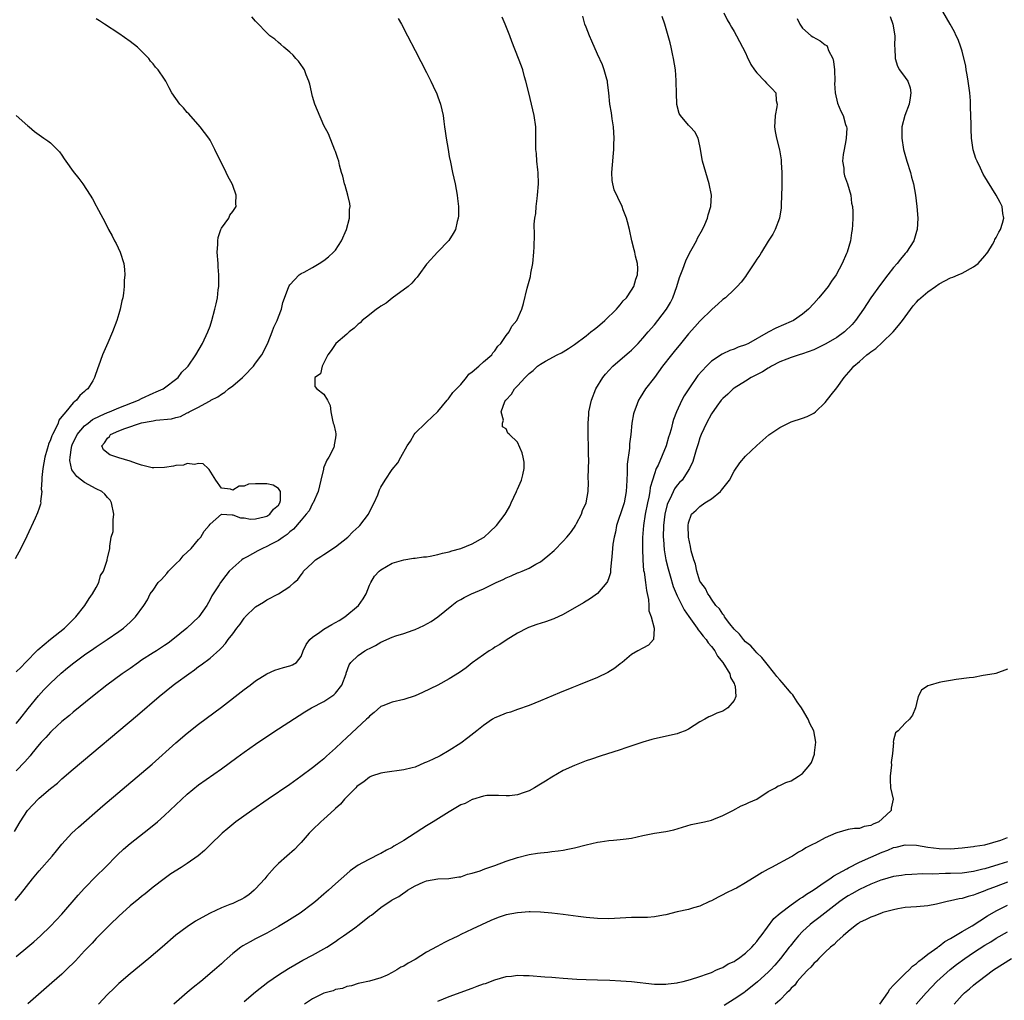
# Model space of a CAD drawing. Units: inches. Extents: x 2592000 to 2595000, y 1506000 to 1509000.
# Drawn here: x 2592686 to 2592858, y 1506840 to 1507012 of the extents above; entities that cross this region are included whole.
import ezdxf

# ---------------------------------------------------------------- set-up
doc = ezdxf.new("R2010")
doc.units = ezdxf.units.IN
doc.header["$MEASUREMENT"] = 0
doc.layers.add('LD25921506_2ft', color=110, linetype='Continuous')

msp = doc.modelspace()

# ---------------------------------------------------------------- linework, layer by layer
at = {"layer": 'LD25921506_2ft'}
for points, elevation in [([(2592725, 1506839.49), (2592727, 1506841.16), (2592729.13, 1506842.87), (2592731, 1506844.14), (2592732.75, 1506845.25), (2592733.89, 1506845.89), (2592735.29, 1506846.71), (2592737, 1506847.59), (2592739, 1506848.69), (2592739.52, 1506849), (2592741, 1506849.99), (2592741.58, 1506850.42), (2592742.46, 1506851), (2592743, 1506851.38), (2592744.41, 1506852.41), (2592745.2, 1506853), (2592747, 1506854.42), (2592747.36, 1506854.64), (2592749, 1506855.99), (2592750.81, 1506857.19), (2592751, 1506857.33), (2592752.13, 1506857.87), (2592753, 1506858.57), (2592753.3, 1506858.7), (2592753.67, 1506859), (2592755, 1506859.77), (2592756.44, 1506860.44), (2592757, 1506860.66), (2592759, 1506861.02), (2592760.92, 1506861.08), (2592762.66, 1506861.34), (2592763, 1506861.37), (2592764.19, 1506861.81), (2592765, 1506861.97), (2592766.43, 1506862.43), (2592767.24, 1506862.76), (2592769, 1506863.35), (2592771, 1506864.08), (2592773, 1506864.76), (2592774.79, 1506865.21), (2592775, 1506865.28), (2592776.51, 1506865.49), (2592777, 1506865.59), (2592778.3, 1506865.7), (2592779, 1506865.82), (2592780.09, 1506865.91), (2592781, 1506866.06), (2592781.79, 1506866.21), (2592783, 1506866.47), (2592785, 1506866.96), (2592787, 1506867.41), (2592787.49, 1506867.49), (2592789, 1506867.71), (2592789.8, 1506867.8), (2592791, 1506867.89), (2592792.03, 1506868.03), (2592793, 1506868.13), (2592795, 1506868.6), (2592797.02, 1506869.02), (2592799, 1506869.32), (2592800.42, 1506869.58), (2592803.46, 1506870.54), (2592805.78, 1506871), (2592807, 1506871.28), (2592807.46, 1506871.46), (2592809, 1506872.1), (2592810.76, 1506873), (2592812.21, 1506873.79), (2592813, 1506874.11), (2592813.6, 1506874.4), (2592815, 1506875), (2592817, 1506876.33), (2592818.24, 1506877), (2592818.7, 1506877.3), (2592819, 1506877.39), (2592820.09, 1506877.91), (2592821, 1506878.2), (2592822.32, 1506879), (2592823, 1506879.47), (2592824.28, 1506881), (2592824.56, 1506881.44), (2592825.11, 1506882.89), (2592825.12, 1506883.12), (2592825.35, 1506885), (2592825.01, 1506887), (2592824.26, 1506888.26), (2592824.02, 1506889), (2592823, 1506890.7), (2592822.83, 1506891), (2592822.07, 1506892.07), (2592821.5, 1506893), (2592821.29, 1506893.29), (2592821, 1506893.6), (2592819.46, 1506895.46), (2592819, 1506895.93), (2592818.51, 1506896.51), (2592818.15, 1506897), (2592816.56, 1506899), (2592815.88, 1506899.88), (2592815, 1506900.67), (2592814.68, 1506901), (2592813.91, 1506901.91), (2592813, 1506902.62), (2592812.63, 1506903), (2592811.96, 1506903.96), (2592811, 1506904.81), (2592810.24, 1506905.76), (2592809.33, 1506907), (2592809.23, 1506907.23), (2592809, 1506907.43), (2592808.42, 1506908.42), (2592807.81, 1506909), (2592807, 1506910.07), (2592806.66, 1506910.66), (2592806.36, 1506911), (2592805.98, 1506911.98), (2592805.13, 1506913), (2592805, 1506913.28), (2592804.45, 1506915), (2592804.23, 1506916.23), (2592803.9, 1506917), (2592803.45, 1506918.55), (2592803.34, 1506919.34), (2592802.99, 1506921), (2592802.91, 1506923), (2592803, 1506923.49), (2592803.52, 1506925), (2592804.31, 1506925.69), (2592805, 1506926.35), (2592805.86, 1506927), (2592807, 1506927.68), (2592808.6, 1506929), (2592808.8, 1506929.2), (2592810.16, 1506931), (2592811, 1506932.56), (2592811.98, 1506934.02), (2592813, 1506935.17), (2592814.96, 1506937.04), (2592816.01, 1506937.99), (2592817.09, 1506938.91), (2592819, 1506940.25), (2592821, 1506941.2), (2592823, 1506941.84), (2592823.82, 1506942.18), (2592825, 1506942.77), (2592825.26, 1506943), (2592827, 1506944.63), (2592828.05, 1506945.95), (2592829, 1506947.19), (2592830.34, 1506949), (2592831.57, 1506950.43), (2592832.03, 1506951), (2592833, 1506951.82), (2592834.3, 1506953), (2592834.73, 1506953.27), (2592835, 1506953.5), (2592835.88, 1506954.12), (2592837, 1506955.15), (2592838.92, 1506957), (2592839.87, 1506958.13), (2592840.53, 1506959), (2592841, 1506959.66), (2592842.44, 1506961.56), (2592843, 1506962.2), (2592843.38, 1506962.62), (2592843.79, 1506963), (2592845, 1506964.07), (2592846.34, 1506965), (2592847, 1506965.43), (2592848.01, 1506965.99), (2592849, 1506966.47), (2592849.36, 1506966.64), (2592850.31, 1506967), (2592851, 1506967.32), (2592853, 1506968.41), (2592853.81, 1506969), (2592855, 1506970.36), (2592855.27, 1506970.73), (2592855.51, 1506971), (2592856.33, 1506972.33), (2592856.71, 1506973), (2592856.78, 1506973.22), (2592857, 1506973.59), (2592857.46, 1506974.54), (2592857.77, 1506975), (2592858.11, 1506976.11), (2592858.32, 1506977), (2592858.18, 1506977.82), (2592858.04, 1506979), (2592857.7, 1506979.7), (2592856.99, 1506981), (2592855.45, 1506983.45), (2592855, 1506984.21), (2592854.72, 1506984.72), (2592854.24, 1506985.76), (2592853.63, 1506987), (2592853.44, 1506987.44), (2592852.98, 1506988.98), (2592852.67, 1506991), (2592852.58, 1506992.58), (2592852.58, 1506993.42), (2592852.49, 1506996.49), (2592852.48, 1506997), (2592852.46, 1506997.54), (2592852.35, 1506999), (2592852.19, 1507000.19), (2592852.1, 1507001), (2592851.89, 1507002.11), (2592851.75, 1507003), (2592851.66, 1507003.66), (2592851, 1507006.31), (2592850.79, 1507007), (2592850.31, 1507008.31), (2592849.98, 1507009), (2592849.66, 1507009.66), (2592848.94, 1507011), (2592847, 1507014.37)], 8208), ([(2592684.68, 1506869.32), (2592685.69, 1506871), (2592686.97, 1506873), (2592688.81, 1506875), (2592689, 1506875.18), (2592691, 1506876.84), (2592692.21, 1506877.79), (2592693, 1506878.54), (2592695, 1506880.26), (2592706.25, 1506889.75), (2592710.06, 1506893), (2592712.55, 1506895), (2592713, 1506895.32), (2592715.26, 1506897), (2592716.29, 1506897.71), (2592717, 1506898.26), (2592717.45, 1506898.55), (2592719, 1506899.72), (2592720.75, 1506901.25), (2592721, 1506901.54), (2592721.71, 1506902.29), (2592722.21, 1506903), (2592723, 1506904.01), (2592723.7, 1506905), (2592724.27, 1506905.73), (2592725, 1506906.78), (2592725.1, 1506906.9), (2592725.19, 1506907), (2592727, 1506908.73), (2592728.41, 1506909.59), (2592729, 1506909.98), (2592731.05, 1506911), (2592733, 1506912.34), (2592733.8, 1506913), (2592734.44, 1506913.56), (2592735, 1506914.39), (2592735.27, 1506914.73), (2592735.41, 1506915), (2592737, 1506916.48), (2592737.54, 1506917), (2592738.43, 1506917.57), (2592739, 1506917.91), (2592741, 1506919.26), (2592743.17, 1506921), (2592744.1, 1506921.9), (2592745.15, 1506922.85), (2592745.29, 1506923), (2592746.82, 1506925), (2592747.53, 1506926.47), (2592747.82, 1506927), (2592748.43, 1506928.43), (2592748.73, 1506929.27), (2592749, 1506929.78), (2592749.75, 1506931), (2592751, 1506932.83), (2592751.98, 1506934.02), (2592752.48, 1506935), (2592753.59, 1506937), (2592754.19, 1506937.81), (2592754.81, 1506939), (2592755, 1506939.24), (2592756.84, 1506941), (2592757, 1506941.14), (2592759, 1506943.06), (2592760.62, 1506945), (2592760.78, 1506945.22), (2592761, 1506945.44), (2592761.64, 1506946.36), (2592762.27, 1506947), (2592763, 1506947.8), (2592764.03, 1506949), (2592764.43, 1506949.57), (2592765, 1506950), (2592766.16, 1506951), (2592767, 1506951.77), (2592768.45, 1506953), (2592768.67, 1506953.33), (2592769, 1506953.66), (2592769.52, 1506954.48), (2592770.07, 1506955), (2592771, 1506956.37), (2592771.51, 1506957), (2592771.99, 1506958.01), (2592772.87, 1506959), (2592773.74, 1506961), (2592774.02, 1506961.98), (2592774.69, 1506964.69), (2592775.24, 1506966.76), (2592775.32, 1506967.32), (2592775.66, 1506969), (2592775.87, 1506971), (2592775.92, 1506971.92), (2592775.94, 1506974.06), (2592775.9, 1506975.9), (2592776.02, 1506977), (2592776.19, 1506977.81), (2592776.25, 1506979), (2592776.42, 1506980.42), (2592776.51, 1506981), (2592776.67, 1506983), (2592776.61, 1506985), (2592776.55, 1506985.45), (2592776.39, 1506987), (2592776.3, 1506988.3), (2592776.22, 1506989), (2592776.2, 1506989.8), (2592776.21, 1506991), (2592776.17, 1506993), (2592775.92, 1506995), (2592775.46, 1506997), (2592774.96, 1506998.96), (2592774.46, 1507001), (2592774.23, 1507001.77), (2592773.89, 1507003), (2592773.68, 1507003.68), (2592773.17, 1507005), (2592771.97, 1507007.97), (2592771.6, 1507009), (2592770.83, 1507011), (2592770.26, 1507012.26)], 8220), ([(2592684.82, 1506857.18), (2592685.71, 1506858.29), (2592687.82, 1506861), (2592689, 1506862.43), (2592691.29, 1506865), (2592692.07, 1506865.93), (2592693, 1506867.08), (2592694.75, 1506869), (2592695.92, 1506870.08), (2592700.21, 1506873.79), (2592707, 1506879.53), (2592708.87, 1506881.13), (2592713, 1506884.88), (2592715, 1506886.58), (2592717, 1506888.14), (2592721, 1506891.14), (2592725, 1506894.22), (2592726.05, 1506895), (2592727, 1506895.74), (2592729, 1506897), (2592730.37, 1506897.63), (2592731.9, 1506898.1), (2592733, 1506898.36), (2592733.46, 1506898.54), (2592734.17, 1506899), (2592735, 1506900.02), (2592735.37, 1506901), (2592735.88, 1506902.12), (2592736.5, 1506903), (2592737, 1506903.41), (2592738.27, 1506904.27), (2592739, 1506904.81), (2592740.37, 1506905.63), (2592741.66, 1506906.34), (2592742.69, 1506907), (2592745.09, 1506909), (2592745.87, 1506910.13), (2592746.41, 1506911), (2592747, 1506912.56), (2592747.21, 1506913), (2592747.89, 1506914.11), (2592748.68, 1506915), (2592749, 1506915.26), (2592751, 1506916.41), (2592753, 1506917), (2592754.73, 1506917.27), (2592755, 1506917.28), (2592756.49, 1506917.51), (2592757, 1506917.55), (2592757.65, 1506917.65), (2592759, 1506917.94), (2592759.83, 1506918.17), (2592761, 1506918.42), (2592761.44, 1506918.56), (2592763, 1506918.98), (2592765, 1506919.83), (2592767, 1506920.91), (2592767.13, 1506921), (2592768.09, 1506921.91), (2592769.29, 1506923), (2592770.82, 1506925), (2592771, 1506925.3), (2592771.6, 1506926.4), (2592771.88, 1506927), (2592772.81, 1506929), (2592772.86, 1506929.14), (2592773, 1506929.38), (2592773.68, 1506931), (2592773.93, 1506931.93), (2592774.14, 1506933), (2592774.15, 1506934.15), (2592773.98, 1506935), (2592773.79, 1506935.79), (2592773, 1506937.63), (2592771.57, 1506939), (2592771.26, 1506939.26), (2592771, 1506939.97), (2592770.37, 1506940.37), (2592770.33, 1506941), (2592770.51, 1506941.49), (2592770.09, 1506943), (2592770.77, 1506944.77), (2592770.9, 1506945), (2592771.92, 1506946.08), (2592772.45, 1506947), (2592773, 1506947.55), (2592774.31, 1506949), (2592775, 1506949.71), (2592775.74, 1506950.26), (2592776.5, 1506951), (2592777, 1506951.37), (2592777.86, 1506951.86), (2592779.95, 1506953), (2592780.68, 1506953.32), (2592781, 1506953.51), (2592781.93, 1506954.07), (2592783, 1506954.79), (2592785, 1506956.31), (2592785.87, 1506957), (2592786.49, 1506957.51), (2592787, 1506957.89), (2592788.29, 1506959), (2592790.35, 1506961), (2592790.63, 1506961.37), (2592791, 1506961.78), (2592791.55, 1506962.45), (2592792.12, 1506963), (2592793, 1506964.34), (2592793.41, 1506965), (2592793.74, 1506966.26), (2592794.04, 1506967), (2592794.12, 1506968.12), (2592794.05, 1506969), (2592793.71, 1506970.29), (2592793.56, 1506971), (2592793.43, 1506971.43), (2592793.04, 1506973), (2592792.63, 1506975), (2592792.31, 1506976.31), (2592792.13, 1506977), (2592791.54, 1506978.46), (2592791.35, 1506979), (2592790.58, 1506980.58), (2592789.97, 1506981.97), (2592789.71, 1506983), (2592789.59, 1506983.59), (2592789.53, 1506985), (2592789.67, 1506986.33), (2592789.7, 1506987), (2592789.76, 1506987.76), (2592789.9, 1506989), (2592789.91, 1506989.91), (2592789.96, 1506991), (2592789.82, 1506993), (2592789.6, 1506994.4), (2592789.47, 1506995.47), (2592789.2, 1506997), (2592789, 1506999), (2592788.8, 1507000.8), (2592788.76, 1507001), (2592788.65, 1507001.35), (2592788.2, 1507003), (2592787.87, 1507003.87), (2592787, 1507005.77), (2592786.05, 1507008.05), (2592785.6, 1507009), (2592785, 1507010.48), (2592784.8, 1507011), (2592784.42, 1507012.42)], 8218), ([(2592685, 1506847.34), (2592687, 1506849.09), (2592688.05, 1506849.95), (2592689.22, 1506851), (2592691, 1506852.7), (2592693, 1506854.81), (2592695.86, 1506858.14), (2592697, 1506859.39), (2592699, 1506861.44), (2592700.59, 1506863), (2592702.79, 1506865.21), (2592703.82, 1506866.18), (2592705, 1506867.22), (2592708.25, 1506869.75), (2592709.76, 1506871), (2592711, 1506872.09), (2592715, 1506875.87), (2592717, 1506877.49), (2592721, 1506880.3), (2592723.72, 1506882.28), (2592725, 1506883.24), (2592727, 1506884.65), (2592729, 1506886.01), (2592731, 1506887.33), (2592735.66, 1506890.34), (2592736.79, 1506891), (2592739, 1506892.14), (2592740.71, 1506893.29), (2592741, 1506893.58), (2592742.13, 1506895), (2592742.88, 1506897), (2592742.89, 1506897.11), (2592743.41, 1506898.59), (2592743.72, 1506899), (2592745, 1506900.22), (2592746.16, 1506901), (2592746.71, 1506901.29), (2592747, 1506901.46), (2592748.06, 1506901.94), (2592749, 1506902.53), (2592751, 1506903.4), (2592751.64, 1506903.64), (2592753, 1506904.05), (2592754.67, 1506904.67), (2592755, 1506904.78), (2592756.52, 1506905.48), (2592757.8, 1506906.2), (2592759, 1506907), (2592761.43, 1506909), (2592762.34, 1506909.66), (2592763, 1506910.04), (2592763.59, 1506910.41), (2592764.89, 1506911), (2592767, 1506911.91), (2592769.24, 1506913), (2592770.45, 1506913.55), (2592771, 1506913.83), (2592771.84, 1506914.16), (2592773, 1506914.69), (2592773.23, 1506914.77), (2592773.81, 1506915), (2592775, 1506915.51), (2592776.22, 1506916.22), (2592777, 1506916.65), (2592778.32, 1506917.68), (2592779.39, 1506918.61), (2592781, 1506920.28), (2592781.65, 1506921), (2592782.25, 1506921.75), (2592783, 1506922.75), (2592783.17, 1506923), (2592783.35, 1506923.35), (2592784.18, 1506925), (2592784.37, 1506925.63), (2592785, 1506927), (2592785.36, 1506929), (2592785.43, 1506930.57), (2592785.38, 1506931.38), (2592785.47, 1506934.53), (2592785.44, 1506935.44), (2592785.43, 1506937), (2592785.38, 1506938.62), (2592785.39, 1506939.39), (2592785.37, 1506941), (2592785.47, 1506942.53), (2592785.51, 1506943), (2592785.94, 1506945), (2592786.73, 1506947), (2592787.93, 1506949), (2592788.4, 1506949.6), (2592789.73, 1506951), (2592791, 1506952.11), (2592792.56, 1506953.44), (2592793, 1506953.83), (2592794.13, 1506955), (2592795, 1506955.92), (2592795.91, 1506957), (2592797, 1506958.22), (2592797.63, 1506959), (2592799.13, 1506961), (2592799.82, 1506962.18), (2592800.23, 1506963), (2592800.96, 1506965), (2592801.43, 1506966.57), (2592802, 1506968), (2592802.52, 1506969.48), (2592803.18, 1506970.82), (2592803.64, 1506971.64), (2592804.37, 1506973), (2592804.56, 1506973.44), (2592805.44, 1506975), (2592805.86, 1506975.86), (2592806.34, 1506977), (2592806.43, 1506977.57), (2592806.92, 1506979), (2592807, 1506981), (2592806.61, 1506983), (2592806.01, 1506985), (2592805.44, 1506987), (2592805.11, 1506989), (2592805.11, 1506989.11), (2592805, 1506989.67), (2592804.69, 1506991), (2592804.12, 1506992.12), (2592803.31, 1506993), (2592803, 1506993.3), (2592801.57, 1506995), (2592801.35, 1506995.35), (2592800.95, 1506996.95), (2592800.87, 1506999), (2592800.83, 1507000.83), (2592800.84, 1507001.16), (2592800.68, 1507003), (2592800.36, 1507005), (2592800.18, 1507005.82), (2592799.93, 1507007), (2592799.76, 1507007.76), (2592799.43, 1507009), (2592798.84, 1507011), (2592798.39, 1507012.39)], 8216), ([(2592685, 1506888.28), (2592685.62, 1506889), (2592687.09, 1506890.91), (2592688.87, 1506893.13), (2592689.83, 1506894.17), (2592691, 1506895.35), (2592692.89, 1506897.11), (2592693.98, 1506898.02), (2592695.09, 1506898.91), (2592697, 1506900.34), (2592698.58, 1506901.42), (2592699, 1506901.74), (2592700.97, 1506903), (2592703, 1506904.39), (2592703.84, 1506905), (2592705, 1506906.08), (2592705.45, 1506906.55), (2592705.93, 1506907), (2592707.36, 1506909), (2592708, 1506910), (2592708.49, 1506911), (2592709, 1506911.66), (2592709.9, 1506913), (2592710.46, 1506913.54), (2592711.41, 1506914.59), (2592711.73, 1506915), (2592713, 1506916.29), (2592713.75, 1506917), (2592714.31, 1506917.69), (2592715.69, 1506919), (2592717, 1506920.57), (2592717.39, 1506921), (2592717.97, 1506922.03), (2592718.84, 1506923), (2592719, 1506923.28), (2592721, 1506925), (2592722.88, 1506924.88), (2592723, 1506924.91), (2592724.36, 1506924.36), (2592725, 1506924.36), (2592726.13, 1506924.13), (2592727, 1506924.19), (2592728.53, 1506924.53), (2592729, 1506924.68), (2592729.48, 1506925), (2592730.13, 1506925.87), (2592731, 1506926.58), (2592731.28, 1506927), (2592731.39, 1506927.39), (2592731.4, 1506929), (2592731, 1506929.54), (2592730.1, 1506930.1), (2592729, 1506930.33), (2592727, 1506930.35), (2592725.75, 1506930.25), (2592725, 1506929.91), (2592724.09, 1506929.91), (2592723, 1506929.2), (2592722.59, 1506929.41), (2592721, 1506929.59), (2592720.01, 1506931), (2592718.86, 1506932.86), (2592718.68, 1506933), (2592717.82, 1506933.82), (2592717, 1506933.92), (2592716.29, 1506933.71), (2592715, 1506933.9), (2592714.36, 1506933.64), (2592713, 1506933.57), (2592712.59, 1506933.41), (2592711, 1506933.19), (2592709.15, 1506933.15), (2592709, 1506933.13), (2592708.85, 1506933.15), (2592707, 1506933.6), (2592706.11, 1506933.89), (2592705, 1506934.33), (2592703, 1506934.92), (2592702.63, 1506935), (2592701.44, 1506935.44), (2592700.32, 1506936.32), (2592700.01, 1506937), (2592700.49, 1506937.51), (2592701, 1506938.35), (2592701.35, 1506938.65), (2592701.56, 1506939), (2592703, 1506939.63), (2592704.03, 1506940.03), (2592707, 1506941.03), (2592708.69, 1506941.31), (2592709, 1506941.4), (2592709.5, 1506941.5), (2592712.24, 1506941.76), (2592713, 1506941.99), (2592713.85, 1506942.15), (2592715, 1506942.8), (2592715.17, 1506942.83), (2592715.37, 1506943), (2592717, 1506943.79), (2592718.81, 1506944.81), (2592719, 1506944.89), (2592719.17, 1506945), (2592720.38, 1506945.62), (2592721, 1506946.08), (2592721.6, 1506946.4), (2592722.27, 1506947), (2592723, 1506947.54), (2592724.7, 1506949), (2592725, 1506949.29), (2592726.61, 1506951), (2592727, 1506951.5), (2592728.09, 1506953), (2592729.08, 1506954.92), (2592729.21, 1506955.21), (2592729.93, 1506957), (2592730.19, 1506957.81), (2592730.76, 1506959), (2592731, 1506959.66), (2592731.54, 1506961), (2592731.81, 1506962.19), (2592732.79, 1506964.79), (2592732.88, 1506965.12), (2592733, 1506965.29), (2592734.65, 1506967), (2592735, 1506967.27), (2592735.52, 1506967.52), (2592737, 1506968.31), (2592738.16, 1506969), (2592739, 1506969.52), (2592739.81, 1506970.19), (2592740.67, 1506971), (2592741, 1506971.38), (2592742.09, 1506973), (2592742.96, 1506975), (2592743.49, 1506977), (2592743.51, 1506978.49), (2592743.6, 1506979), (2592743.56, 1506979.56), (2592743.2, 1506981), (2592742.71, 1506982.71), (2592742.58, 1506983), (2592742.33, 1506984.33), (2592742.07, 1506985), (2592741.73, 1506986.27), (2592741.6, 1506987), (2592741.46, 1506987.46), (2592741, 1506988.69), (2592740.93, 1506988.93), (2592739.78, 1506991.78), (2592739, 1506993.25), (2592737.86, 1506995.86), (2592737.42, 1506997), (2592737, 1506998.34), (2592736.52, 1507000.52), (2592736.37, 1507001), (2592735.88, 1507002.12), (2592735.56, 1507003), (2592735.36, 1507003.36), (2592734.53, 1507004.53), (2592734.08, 1507005), (2592733.57, 1507005.57), (2592733, 1507006.09), (2592731.95, 1507007), (2592731.46, 1507007.46), (2592731, 1507007.83), (2592730.38, 1507008.38), (2592729.53, 1507009), (2592729, 1507009.48), (2592727.28, 1507011.28), (2592727, 1507011.56), (2592726.34, 1507012.34)], 8224), ([(2592752.04, 1507012.04), (2592752.64, 1507011), (2592753.68, 1507009), (2592755, 1507006.4), (2592757, 1507002.56), (2592757.75, 1507001), (2592758.17, 1507000.17), (2592758.8, 1506998.8), (2592759, 1506998.29), (2592759.48, 1506997), (2592759.92, 1506995), (2592760.07, 1506993.93), (2592760.15, 1506993), (2592760.25, 1506992.25), (2592760.44, 1506991), (2592760.81, 1506989), (2592761, 1506987.82), (2592761.22, 1506986.78), (2592761.56, 1506985), (2592762.01, 1506983), (2592762.4, 1506981), (2592762.43, 1506980.43), (2592762.61, 1506979), (2592762.61, 1506977.39), (2592762.58, 1506977), (2592762.4, 1506976.4), (2592762.07, 1506975), (2592761.7, 1506974.3), (2592760.92, 1506973.08), (2592758.96, 1506971), (2592757.1, 1506969), (2592757, 1506968.87), (2592755.65, 1506967), (2592755.36, 1506966.64), (2592755, 1506966.29), (2592754.45, 1506965.55), (2592753.81, 1506965), (2592751, 1506962.95), (2592749.92, 1506962.08), (2592749, 1506961.53), (2592748.7, 1506961.3), (2592748.25, 1506961), (2592747, 1506960.01), (2592745.72, 1506959), (2592745.38, 1506958.62), (2592745, 1506958.34), (2592744.32, 1506957.68), (2592743.4, 1506957), (2592743, 1506956.63), (2592741.08, 1506955), (2592740.27, 1506953.73), (2592739.7, 1506953), (2592739, 1506951.56), (2592738.68, 1506951), (2592738.37, 1506949.63), (2592737.43, 1506949), (2592737.43, 1506947.43), (2592737.73, 1506947), (2592739, 1506946.07), (2592739.65, 1506945), (2592740.08, 1506944.08), (2592740.2, 1506943), (2592740.5, 1506941.5), (2592740.63, 1506941), (2592740.73, 1506940.73), (2592741, 1506939.47), (2592741.1, 1506939.1), (2592741.09, 1506939), (2592741.06, 1506938.94), (2592741, 1506938.4), (2592740.8, 1506937.2), (2592740.82, 1506937), (2592740.73, 1506936.73), (2592739.85, 1506935), (2592739.5, 1506934.5), (2592739, 1506933.24), (2592738.92, 1506933.08), (2592738.91, 1506932.91), (2592738.44, 1506931), (2592738.01, 1506929), (2592737.09, 1506927), (2592737, 1506926.88), (2592736.39, 1506925.61), (2592735.9, 1506925), (2592735, 1506923.97), (2592733.64, 1506922.36), (2592733, 1506921.9), (2592732.55, 1506921.45), (2592731.83, 1506921), (2592731, 1506920.4), (2592729.75, 1506919.75), (2592729, 1506919.33), (2592728.21, 1506919), (2592727.42, 1506918.58), (2592725.5, 1506917.5), (2592724.84, 1506917.16), (2592724.6, 1506917), (2592723, 1506915.61), (2592722.36, 1506915), (2592721.75, 1506914.25), (2592720.84, 1506913), (2592720.61, 1506912.61), (2592719.57, 1506911), (2592719.31, 1506910.69), (2592719, 1506910.05), (2592718.42, 1506909), (2592717.02, 1506907), (2592714.95, 1506905), (2592712.45, 1506903), (2592711.63, 1506902.37), (2592711, 1506901.93), (2592709.58, 1506901), (2592709, 1506900.65), (2592707, 1506899.36), (2592706.47, 1506899), (2592705, 1506897.95), (2592703.6, 1506897), (2592700.87, 1506895), (2592698.36, 1506893), (2592695, 1506890.27), (2592694.32, 1506889.68), (2592693, 1506888.6), (2592691.26, 1506887), (2592691, 1506886.76), (2592690.18, 1506885.82), (2592689.39, 1506885), (2592689, 1506884.56), (2592687.72, 1506883), (2592687.41, 1506882.59), (2592686.49, 1506881.51), (2592685, 1506879.95)], 8222), ([(2592685, 1506897.34), (2592685.83, 1506898.17), (2592686.6, 1506899), (2592688.79, 1506901.21), (2592691, 1506903.08), (2592693.46, 1506905), (2592695.46, 1506907), (2592697.04, 1506909), (2592697.77, 1506910.23), (2592698.4, 1506911), (2592699, 1506912.15), (2592699.47, 1506913), (2592699.78, 1506914.22), (2592700.28, 1506915), (2592700.95, 1506916.95), (2592700.95, 1506917.05), (2592701, 1506917.29), (2592701.39, 1506919), (2592701.41, 1506919.41), (2592701.68, 1506921), (2592702.01, 1506921.99), (2592702.03, 1506923), (2592702, 1506924), (2592702.14, 1506925), (2592701.71, 1506927), (2592701.46, 1506927.46), (2592701, 1506927.92), (2592700.55, 1506928.55), (2592700.01, 1506929), (2592699, 1506929.47), (2592697, 1506930.55), (2592696.44, 1506931), (2592695.6, 1506931.61), (2592694.77, 1506932.77), (2592694.41, 1506934.41), (2592694.44, 1506935), (2592694.7, 1506936.7), (2592694.77, 1506937), (2592694.83, 1506937.17), (2592695.7, 1506939), (2592697, 1506940.49), (2592697.62, 1506941), (2592698.39, 1506941.61), (2592699.7, 1506942.3), (2592701, 1506942.87), (2592701.35, 1506943), (2592703, 1506943.7), (2592706.43, 1506945), (2592707, 1506945.31), (2592709, 1506946.26), (2592709.54, 1506946.46), (2592710.75, 1506947), (2592713.4, 1506949), (2592714.08, 1506949.92), (2592715, 1506950.83), (2592715.08, 1506950.92), (2592715.16, 1506951), (2592716.53, 1506953), (2592717.68, 1506955), (2592718.62, 1506957), (2592719, 1506958.04), (2592719.32, 1506959), (2592719.87, 1506961), (2592720.09, 1506961.91), (2592720.29, 1506963), (2592720.42, 1506964.42), (2592720.53, 1506965), (2592720.57, 1506965.43), (2592720.56, 1506967), (2592720.43, 1506968.43), (2592720.41, 1506969), (2592720.25, 1506971), (2592720.36, 1506972.36), (2592720.35, 1506973), (2592720.42, 1506973.58), (2592720.92, 1506975), (2592721, 1506975.19), (2592722.28, 1506977), (2592722.5, 1506977.5), (2592723, 1506978.16), (2592723.58, 1506979), (2592723.55, 1506979.55), (2592723.62, 1506981), (2592723, 1506982.72), (2592722.89, 1506983), (2592722.2, 1506984.2), (2592721.82, 1506985), (2592719.87, 1506989), (2592719, 1506990.64), (2592718.79, 1506991), (2592717.29, 1506993), (2592715.27, 1506995.27), (2592715, 1506995.54), (2592714.32, 1506996.32), (2592713.69, 1506997), (2592713, 1506997.96), (2592712.3, 1506999), (2592711.86, 1506999.86), (2592711.24, 1507001), (2592711, 1507001.4), (2592709.91, 1507003), (2592709.45, 1507003.45), (2592709, 1507004.05), (2592708.54, 1507004.54), (2592708.24, 1507005), (2592707, 1507006.29), (2592706.27, 1507007), (2592705, 1507008.01), (2592703, 1507009.4), (2592700.49, 1507011), (2592699.61, 1507011.61), (2592699, 1507011.98)], 8226), ([(2592809.19, 1507013), (2592809.78, 1507011.78), (2592810.25, 1507011), (2592810.51, 1507010.51), (2592811, 1507009.76), (2592811.44, 1507009), (2592813, 1507006.02), (2592813.31, 1507005.31), (2592813.95, 1507003.95), (2592814.6, 1507003), (2592815, 1507002.46), (2592816.41, 1507001), (2592816.68, 1507000.68), (2592817, 1507000.39), (2592817.68, 1506999.68), (2592818.31, 1506999), (2592818.4, 1506997.6), (2592818.54, 1506997), (2592818.51, 1506996.51), (2592818.19, 1506995), (2592818.13, 1506993.87), (2592818.1, 1506993), (2592818.2, 1506992.2), (2592818.41, 1506991), (2592818.94, 1506988.94), (2592819.24, 1506987.24), (2592819.27, 1506987), (2592819.28, 1506986.72), (2592819.4, 1506985), (2592819.39, 1506983), (2592819.4, 1506982.6), (2592819.24, 1506979.25), (2592819.26, 1506979), (2592819.24, 1506978.76), (2592818.97, 1506977), (2592818.23, 1506975), (2592817.82, 1506974.18), (2592817, 1506972.94), (2592815.81, 1506971), (2592815.51, 1506970.49), (2592815, 1506969.75), (2592814.72, 1506969.28), (2592813.19, 1506967), (2592813, 1506966.73), (2592812.24, 1506965.76), (2592811.53, 1506965), (2592811, 1506964.44), (2592809.46, 1506963), (2592809, 1506962.67), (2592808.15, 1506961.85), (2592807.16, 1506961), (2592807, 1506960.89), (2592805.11, 1506959), (2592805, 1506958.9), (2592804.11, 1506957.89), (2592803, 1506956.67), (2592801.36, 1506954.64), (2592801, 1506954.23), (2592800.46, 1506953.54), (2592800, 1506953), (2592798.45, 1506951), (2592797, 1506949.02), (2592795.47, 1506947), (2592795, 1506946.26), (2592794.49, 1506945.51), (2592794.21, 1506945), (2592793.74, 1506943.74), (2592793.43, 1506943), (2592793.35, 1506942.65), (2592793.04, 1506941), (2592792.84, 1506939), (2592792.65, 1506937.35), (2592792.61, 1506936.61), (2592792.23, 1506933.77), (2592792.22, 1506933), (2592792.25, 1506932.25), (2592792.17, 1506931), (2592792.08, 1506929.92), (2592792.07, 1506929), (2592791.68, 1506927), (2592791.53, 1506926.47), (2592790.38, 1506923), (2592790.15, 1506921.85), (2592789.94, 1506921), (2592789.73, 1506919.73), (2592789.65, 1506919), (2592789.51, 1506917.51), (2592789.49, 1506917), (2592789.31, 1506915.31), (2592789.31, 1506915), (2592789.28, 1506914.72), (2592789, 1506913.84), (2592788.78, 1506913.22), (2592788.63, 1506913), (2592787, 1506911.08), (2592785.78, 1506910.22), (2592784.54, 1506909.46), (2592781, 1506907.41), (2592779.37, 1506906.63), (2592777.9, 1506906.1), (2592776.38, 1506905.62), (2592774.91, 1506905.09), (2592774.7, 1506905), (2592773, 1506904.11), (2592771, 1506902.91), (2592769.86, 1506902.14), (2592769, 1506901.65), (2592768.63, 1506901.37), (2592768.02, 1506901), (2592767, 1506900.33), (2592765, 1506898.89), (2592763.95, 1506898.05), (2592762.77, 1506897.23), (2592761, 1506896.09), (2592759, 1506895.02), (2592756.28, 1506893.72), (2592755, 1506893.15), (2592753, 1506892.46), (2592751, 1506892.03), (2592749.35, 1506891.35), (2592749, 1506891.23), (2592747.81, 1506890.19), (2592747, 1506889.53), (2592746.75, 1506889.25), (2592746.49, 1506889), (2592743, 1506885.8), (2592742.14, 1506885), (2592741, 1506883.91), (2592739.47, 1506882.53), (2592739, 1506882.08), (2592738.39, 1506881.61), (2592737, 1506880.46), (2592734.94, 1506878.94), (2592733, 1506877.58), (2592729.23, 1506875), (2592726.33, 1506873), (2592723.56, 1506871), (2592722.15, 1506869.85), (2592721.15, 1506869), (2592719.05, 1506866.95), (2592718.02, 1506865.98), (2592716.94, 1506865.06), (2592715, 1506863.7), (2592713.95, 1506863), (2592712.15, 1506861.85), (2592710.95, 1506861), (2592709, 1506859.51), (2592707.62, 1506858.38), (2592707, 1506857.91), (2592706.53, 1506857.47), (2592705, 1506856.25), (2592703, 1506854.47), (2592701.45, 1506853), (2592699.47, 1506851), (2592699, 1506850.5), (2592698.3, 1506849.7), (2592697, 1506848.36), (2592695.38, 1506846.62), (2592693.74, 1506845), (2592693, 1506844.28), (2592691.26, 1506842.74), (2592687, 1506839.05)], 8214), ([(2592822.04, 1507012.04), (2592822.51, 1507011), (2592823, 1507010.34), (2592824.52, 1507009), (2592824.81, 1507008.81), (2592826.1, 1507008.1), (2592827, 1507007.4), (2592827.26, 1507007.26), (2592827.39, 1507007), (2592827.59, 1507006.41), (2592828.33, 1507005), (2592828.47, 1507004.47), (2592828.6, 1507003), (2592828.65, 1507001), (2592828.63, 1507000.63), (2592828.74, 1506999), (2592829.15, 1506997.15), (2592829.75, 1506995.75), (2592830.12, 1506995), (2592830.56, 1506993.44), (2592830.73, 1506993), (2592830.76, 1506992.76), (2592830.67, 1506991), (2592830.61, 1506990.61), (2592830.3, 1506989), (2592830.16, 1506988.16), (2592830.05, 1506987), (2592830.23, 1506985.77), (2592830.25, 1506985), (2592830.4, 1506984.4), (2592830.89, 1506983), (2592831.47, 1506981), (2592831.61, 1506979.61), (2592831.77, 1506979), (2592831.83, 1506978.17), (2592831.83, 1506977), (2592831.8, 1506975.8), (2592831.74, 1506975), (2592831.61, 1506974.39), (2592831.45, 1506973), (2592830.85, 1506971), (2592830.75, 1506970.75), (2592829.96, 1506969), (2592828.89, 1506967), (2592828.07, 1506965.93), (2592827.5, 1506965), (2592827, 1506964.35), (2592825.87, 1506963), (2592825, 1506962.01), (2592824.06, 1506961), (2592823, 1506960.11), (2592821.4, 1506959), (2592821, 1506958.81), (2592818.32, 1506957.68), (2592817, 1506956.96), (2592813.5, 1506955), (2592813, 1506954.76), (2592811.7, 1506954.3), (2592811, 1506954), (2592810.25, 1506953.75), (2592809, 1506953.15), (2592808.9, 1506953.1), (2592807, 1506951.85), (2592806.13, 1506951), (2592804.64, 1506949.36), (2592803.02, 1506947), (2592802.24, 1506945.76), (2592801.82, 1506945), (2592800.91, 1506943), (2592800.36, 1506941.64), (2592800.19, 1506941), (2592799.93, 1506939.93), (2592799.65, 1506939), (2592799.48, 1506938.52), (2592799.05, 1506937), (2592797.64, 1506933.64), (2592797.34, 1506933), (2592797, 1506932.11), (2592796.66, 1506931), (2592796.29, 1506929.71), (2592796.19, 1506929), (2592796, 1506928), (2592795.77, 1506927), (2592795.36, 1506925), (2592795.08, 1506923), (2592794.94, 1506920.94), (2592794.9, 1506919), (2592794.96, 1506916.96), (2592795.12, 1506915.12), (2592795.18, 1506914.82), (2592795.44, 1506913), (2592795.59, 1506911.59), (2592795.95, 1506910.05), (2592796.02, 1506909), (2592796.05, 1506908.05), (2592796.43, 1506907), (2592796.97, 1506905.03), (2592796.96, 1506904.96), (2592796.87, 1506903), (2592795.98, 1506902.02), (2592795, 1506901.51), (2592794.11, 1506901), (2592793, 1506900.39), (2592791.34, 1506899), (2592791, 1506898.74), (2592790.04, 1506897.96), (2592788.81, 1506897.19), (2592787, 1506896.33), (2592783.69, 1506895), (2592782.5, 1506894.5), (2592780.35, 1506893.65), (2592777, 1506892.24), (2592775, 1506891.43), (2592773, 1506890.73), (2592771.74, 1506890.26), (2592771, 1506890.07), (2592769.45, 1506889.45), (2592769, 1506889.25), (2592768.59, 1506889), (2592767, 1506887.93), (2592765.81, 1506887), (2592764.27, 1506885.73), (2592763, 1506884.82), (2592761, 1506883.52), (2592759.39, 1506882.61), (2592758.03, 1506881.97), (2592757, 1506881.45), (2592756.65, 1506881.35), (2592755, 1506880.63), (2592754.48, 1506880.47), (2592753, 1506880.11), (2592749.68, 1506879.68), (2592749, 1506879.56), (2592747.36, 1506879), (2592747, 1506878.86), (2592746, 1506878), (2592745, 1506877.41), (2592744.8, 1506877.2), (2592744.57, 1506877), (2592743, 1506875.4), (2592742.63, 1506875), (2592741.92, 1506874.08), (2592741, 1506873.36), (2592740.83, 1506873.17), (2592739, 1506871.49), (2592738.44, 1506871), (2592737, 1506869.6), (2592736.41, 1506869), (2592735, 1506867.35), (2592734.68, 1506867), (2592733.85, 1506866.15), (2592732.51, 1506865), (2592731, 1506863.67), (2592730.34, 1506863), (2592729, 1506861.48), (2592728.62, 1506861), (2592727, 1506859.22), (2592726.78, 1506859), (2592725.8, 1506858.2), (2592725, 1506857.67), (2592724.57, 1506857.43), (2592723.71, 1506857), (2592723, 1506856.68), (2592722.47, 1506856.47), (2592721, 1506855.92), (2592719, 1506855), (2592717, 1506853.87), (2592716.45, 1506853.55), (2592715, 1506852.6), (2592713, 1506851.11), (2592710.6, 1506849), (2592708.28, 1506847), (2592705, 1506844.34), (2592703, 1506842.61), (2592702.17, 1506841.83), (2592701, 1506840.67), (2592699.4, 1506839)], 8212), ([(2592838.38, 1507012.38), (2592838.87, 1507011), (2592839.2, 1507009), (2592839.16, 1507007.16), (2592839.21, 1507006.79), (2592839.24, 1507005), (2592839.67, 1507003.67), (2592840.05, 1507003), (2592841, 1507001.69), (2592841.46, 1507001), (2592841.87, 1506999.87), (2592842.03, 1506999), (2592841.88, 1506998.12), (2592841.72, 1506997), (2592840.98, 1506995), (2592840.46, 1506993), (2592840.41, 1506991), (2592840.75, 1506989), (2592841.33, 1506987), (2592841.97, 1506985), (2592842.16, 1506984.16), (2592842.5, 1506983), (2592842.86, 1506981), (2592843.09, 1506979), (2592843.22, 1506977), (2592843.11, 1506975), (2592843, 1506974.66), (2592842.53, 1506973), (2592841.23, 1506971), (2592841, 1506970.76), (2592840.2, 1506969.8), (2592839.61, 1506969), (2592839, 1506968.31), (2592837.96, 1506967), (2592836.68, 1506965.32), (2592835.01, 1506962.99), (2592833.69, 1506961), (2592832.32, 1506959), (2592831.69, 1506958.31), (2592830.39, 1506957), (2592829, 1506956.04), (2592827.1, 1506954.9), (2592825, 1506953.87), (2592823, 1506953.16), (2592822.42, 1506953), (2592821, 1506952.53), (2592820.25, 1506952.25), (2592819, 1506951.73), (2592817.55, 1506951), (2592817.22, 1506950.78), (2592817, 1506950.67), (2592816, 1506950), (2592813.97, 1506949), (2592813, 1506948.36), (2592811, 1506947.13), (2592810.82, 1506947), (2592809.91, 1506946.09), (2592809, 1506945.3), (2592808.75, 1506945), (2592807.99, 1506943.99), (2592807, 1506942.64), (2592806.15, 1506941), (2592805.22, 1506939), (2592805, 1506938.43), (2592804.67, 1506937.33), (2592804.32, 1506936.32), (2592803.73, 1506934.27), (2592803.17, 1506933), (2592801.85, 1506931), (2592801.43, 1506930.57), (2592801, 1506930.11), (2592800.52, 1506929.48), (2592799.76, 1506927.76), (2592799.36, 1506927), (2592799.27, 1506926.73), (2592798.82, 1506925), (2592798.58, 1506923), (2592798.57, 1506921), (2592798.58, 1506920.58), (2592798.74, 1506918.74), (2592799.04, 1506917), (2592799.42, 1506915.42), (2592799.79, 1506914.21), (2592800.31, 1506912.31), (2592801, 1506910.66), (2592802.21, 1506908.21), (2592803.04, 1506907.04), (2592804.54, 1506905), (2592804.71, 1506904.71), (2592805, 1506904.38), (2592805.58, 1506903.58), (2592806.1, 1506903), (2592806.43, 1506902.43), (2592807, 1506901.8), (2592807.6, 1506901), (2592808.09, 1506900.09), (2592809.04, 1506899), (2592810.25, 1506897), (2592810.37, 1506896.37), (2592811, 1506895.26), (2592811.07, 1506895.07), (2592811.12, 1506895), (2592811.17, 1506894.83), (2592811.29, 1506893), (2592811, 1506892.3), (2592809.91, 1506891), (2592809, 1506890.44), (2592807.94, 1506890.06), (2592807, 1506889.59), (2592806.58, 1506889.42), (2592805.85, 1506889), (2592805, 1506888.53), (2592803, 1506887.28), (2592802.39, 1506887), (2592801.39, 1506886.61), (2592801, 1506886.48), (2592797, 1506885.59), (2592796.56, 1506885.44), (2592795, 1506885.01), (2592791.97, 1506883.97), (2592791, 1506883.62), (2592787.46, 1506882.54), (2592785.97, 1506882.03), (2592785, 1506881.69), (2592783, 1506880.91), (2592781, 1506879.99), (2592779, 1506878.86), (2592777.87, 1506878.13), (2592777, 1506877.6), (2592775.97, 1506877), (2592775, 1506876.46), (2592774.13, 1506876.13), (2592773, 1506875.73), (2592771.58, 1506875.58), (2592771, 1506875.55), (2592769.65, 1506875.65), (2592769, 1506875.65), (2592767.61, 1506875.61), (2592767, 1506875.49), (2592765.06, 1506874.94), (2592765, 1506874.93), (2592763.76, 1506874.24), (2592763, 1506873.97), (2592761, 1506872.78), (2592758.17, 1506871), (2592757, 1506870.28), (2592756.2, 1506869.8), (2592755.03, 1506869), (2592753, 1506867.72), (2592751.81, 1506867), (2592751.29, 1506866.71), (2592751, 1506866.52), (2592749.98, 1506866.02), (2592749, 1506865.42), (2592748.7, 1506865.3), (2592747, 1506864.47), (2592745.79, 1506863.79), (2592745, 1506863.38), (2592743.61, 1506862.39), (2592743, 1506861.88), (2592741, 1506860.12), (2592739.79, 1506859), (2592739, 1506858.32), (2592737.52, 1506857), (2592737, 1506856.59), (2592734.83, 1506855), (2592732.48, 1506853.52), (2592731, 1506852.63), (2592729, 1506851.48), (2592727, 1506850.44), (2592726.04, 1506849.96), (2592724.76, 1506849.24), (2592724.42, 1506849), (2592723, 1506847.88), (2592722, 1506847), (2592721.48, 1506846.52), (2592721, 1506846.07), (2592719.81, 1506845), (2592717.41, 1506843), (2592716.06, 1506841.94), (2592714.97, 1506841.03), (2592712.67, 1506839)], 8210), ([(2592684.97, 1506995), (2592687, 1506993.19), (2592687.25, 1506993), (2592688.21, 1506992.21), (2592689, 1506991.58), (2592689.84, 1506991), (2592690.55, 1506990.55), (2592691, 1506990.21), (2592692.2, 1506989), (2592692.59, 1506988.59), (2592693, 1506988.02), (2592693.41, 1506987.41), (2592693.67, 1506987), (2592695, 1506985.14), (2592695.96, 1506983.96), (2592696.66, 1506983), (2592697.97, 1506981), (2592698.35, 1506980.35), (2592699, 1506979.16), (2592699.1, 1506979), (2592700.17, 1506977), (2592700.47, 1506976.47), (2592701.16, 1506975), (2592701.85, 1506973.85), (2592702.26, 1506973), (2592702.52, 1506972.52), (2592703.23, 1506971), (2592703.87, 1506969), (2592703.99, 1506967.99), (2592704.05, 1506967), (2592703.96, 1506966.04), (2592703.93, 1506965), (2592703.81, 1506963.81), (2592703.68, 1506963), (2592703.54, 1506962.46), (2592703.26, 1506961), (2592703, 1506960.19), (2592702.66, 1506959), (2592701.91, 1506957), (2592701.08, 1506955.08), (2592700.15, 1506953), (2592699.42, 1506951), (2592699.29, 1506950.71), (2592698.75, 1506949), (2592698.43, 1506948.43), (2592697.53, 1506947), (2592697.21, 1506946.79), (2592697, 1506946.54), (2592696.15, 1506945.85), (2592695.58, 1506945), (2592695, 1506944.53), (2592693.68, 1506943), (2592693, 1506942.13), (2592692.49, 1506941.51), (2592692.32, 1506941), (2592691.74, 1506939.74), (2592691.33, 1506939), (2592691.23, 1506938.77), (2592691, 1506938.05), (2592690.68, 1506937.32), (2592690.57, 1506937), (2592690.41, 1506936.41), (2592690, 1506935), (2592689.64, 1506933), (2592689.47, 1506931.47), (2592689.47, 1506931), (2592689.38, 1506929.38), (2592689.46, 1506929), (2592689.26, 1506927.26), (2592689.3, 1506927), (2592689.25, 1506926.75), (2592689, 1506926.06), (2592688.75, 1506925.25), (2592688.29, 1506924.29), (2592686.84, 1506921.16), (2592685.78, 1506919), (2592684.8, 1506917.2)], 8228), ([(2592859, 1506897.83), (2592856.93, 1506897.07), (2592856.63, 1506897), (2592854.71, 1506896.71), (2592853, 1506896.33), (2592852.27, 1506896.27), (2592849.97, 1506895.97), (2592849, 1506895.82), (2592847.56, 1506895.56), (2592847, 1506895.48), (2592845.38, 1506895), (2592845, 1506894.87), (2592843.88, 1506894.12), (2592843.33, 1506893), (2592843, 1506891.79), (2592842.82, 1506891), (2592842.29, 1506889.71), (2592841.81, 1506889), (2592841, 1506888.3), (2592839.79, 1506887), (2592839.35, 1506886.65), (2592839, 1506885.36), (2592838.94, 1506885), (2592838.96, 1506884.96), (2592838.78, 1506883), (2592838.58, 1506881.42), (2592838.61, 1506881), (2592838.4, 1506879), (2592838.4, 1506878.4), (2592838.47, 1506877), (2592838.93, 1506875), (2592838.58, 1506873.42), (2592838.55, 1506873), (2592837, 1506871.51), (2592836.37, 1506871), (2592835.39, 1506870.61), (2592835, 1506870.36), (2592833.81, 1506870.19), (2592833, 1506869.86), (2592832.15, 1506869.85), (2592831, 1506869.64), (2592829, 1506869.08), (2592828.83, 1506869), (2592827, 1506868.21), (2592825.28, 1506867.28), (2592824.74, 1506867), (2592823.57, 1506866.43), (2592823, 1506866.03), (2592822.31, 1506865.69), (2592821.24, 1506865), (2592821, 1506864.86), (2592817.56, 1506863), (2592817.19, 1506862.81), (2592817, 1506862.7), (2592815.9, 1506862.1), (2592815, 1506861.52), (2592813, 1506860.29), (2592811.39, 1506859.39), (2592811, 1506859.17), (2592809.53, 1506858.47), (2592809, 1506858.17), (2592808.19, 1506857.81), (2592807, 1506857.14), (2592806.68, 1506857), (2592805, 1506856.18), (2592803.89, 1506855.89), (2592803, 1506855.64), (2592801, 1506855.21), (2592799, 1506854.68), (2592798.62, 1506854.62), (2592797, 1506854.3), (2592795.79, 1506854.21), (2592795, 1506854.23), (2592793.81, 1506854.19), (2592793, 1506854.21), (2592789, 1506854), (2592787, 1506854.03), (2592785, 1506854.2), (2592783.64, 1506854.36), (2592781, 1506854.73), (2592779, 1506854.96), (2592777, 1506855.12), (2592775.18, 1506855.18), (2592775, 1506855.18), (2592773, 1506855.05), (2592771, 1506854.67), (2592769.74, 1506854.26), (2592769, 1506853.99), (2592768.31, 1506853.69), (2592765, 1506852.17), (2592763, 1506851.2), (2592762.63, 1506851), (2592761.53, 1506850.47), (2592761, 1506850.24), (2592760.17, 1506849.83), (2592758.85, 1506849.15), (2592757, 1506848.11), (2592755, 1506846.85), (2592753.8, 1506846.2), (2592753, 1506845.66), (2592752.52, 1506845.48), (2592751.8, 1506845), (2592751, 1506844.55), (2592750.07, 1506844.07), (2592749, 1506843.64), (2592747.01, 1506843.01), (2592745.31, 1506842.69), (2592745, 1506842.61), (2592743.81, 1506842.19), (2592743, 1506842.09), (2592742.26, 1506841.74), (2592741, 1506841.55), (2592740.64, 1506841.36), (2592739, 1506840.92), (2592737, 1506839.95), (2592735.57, 1506839)], 8206), ([(2592759, 1506839.53), (2592761, 1506840.35), (2592765, 1506841.83), (2592765.87, 1506842.13), (2592767, 1506842.55), (2592767.35, 1506842.65), (2592769, 1506843.26), (2592771, 1506843.85), (2592771.94, 1506843.94), (2592773, 1506844.09), (2592774.04, 1506844.04), (2592775, 1506844.02), (2592777.8, 1506843.8), (2592779, 1506843.73), (2592779.67, 1506843.67), (2592781, 1506843.59), (2592783.41, 1506843.41), (2592785, 1506843.33), (2592787, 1506843.25), (2592789.19, 1506843.19), (2592791.11, 1506843.11), (2592793, 1506842.96), (2592797, 1506842.53), (2592799, 1506842.49), (2592799.43, 1506842.57), (2592801, 1506842.75), (2592801.19, 1506842.81), (2592802.06, 1506843), (2592803.34, 1506843.34), (2592805, 1506843.85), (2592806.31, 1506844.31), (2592807, 1506844.58), (2592807.93, 1506845), (2592808.66, 1506845.34), (2592809, 1506845.46), (2592809.95, 1506846.05), (2592811, 1506846.5), (2592811.28, 1506846.72), (2592811.74, 1506847), (2592813, 1506847.93), (2592814.11, 1506849), (2592814.51, 1506849.49), (2592815, 1506849.97), (2592815.42, 1506850.58), (2592815.76, 1506851), (2592817.98, 1506854.02), (2592819.09, 1506855), (2592821, 1506856.45), (2592821.82, 1506857), (2592822.5, 1506857.5), (2592823, 1506857.78), (2592823.7, 1506858.3), (2592824.85, 1506859), (2592827, 1506860.5), (2592827.77, 1506861), (2592828.48, 1506861.52), (2592830.76, 1506862.76), (2592831.06, 1506862.94), (2592833, 1506863.9), (2592837, 1506865.67), (2592837.98, 1506866.02), (2592839, 1506866.49), (2592839.43, 1506866.57), (2592841.03, 1506866.97), (2592843, 1506866.92), (2592845, 1506866.58), (2592847, 1506866.31), (2592849, 1506866.27), (2592851, 1506866.42), (2592851.5, 1506866.5), (2592853, 1506866.68), (2592853.26, 1506866.74), (2592855, 1506866.99), (2592857.79, 1506867.79), (2592859, 1506868.25)], 8204), ([(2592859, 1506863.98), (2592857.49, 1506863.49), (2592855, 1506862.76), (2592854.67, 1506862.67), (2592853, 1506862.29), (2592851, 1506862), (2592849, 1506861.91), (2592848.08, 1506861.92), (2592845.84, 1506861.84), (2592844.12, 1506861.88), (2592842.22, 1506861.78), (2592841, 1506861.7), (2592840.4, 1506861.6), (2592839, 1506861.4), (2592837, 1506860.85), (2592836.76, 1506860.76), (2592835, 1506860.07), (2592833, 1506859.15), (2592831.65, 1506858.35), (2592831, 1506858), (2592830.39, 1506857.61), (2592829.53, 1506857), (2592826.93, 1506855), (2592825.85, 1506854.15), (2592824.71, 1506853.29), (2592824.36, 1506853), (2592823, 1506851.76), (2592822.27, 1506851), (2592821.69, 1506850.31), (2592820.81, 1506849.19), (2592820.68, 1506849), (2592819.15, 1506847), (2592818.16, 1506845.84), (2592817.4, 1506845), (2592817, 1506844.6), (2592815.11, 1506842.89), (2592813, 1506841.23), (2592812.68, 1506841), (2592811, 1506839.86), (2592809.23, 1506838.77)], 8202), ([(2592859, 1506860.42), (2592857, 1506859.68), (2592855.22, 1506859), (2592855, 1506858.9), (2592853.61, 1506858.39), (2592853, 1506858.12), (2592852.09, 1506857.91), (2592851, 1506857.53), (2592850.52, 1506857.48), (2592849, 1506857.11), (2592848.38, 1506857), (2592846.54, 1506856.54), (2592845, 1506856.24), (2592843, 1506856.09), (2592842.03, 1506856.03), (2592841, 1506855.95), (2592839.74, 1506855.74), (2592839, 1506855.58), (2592837.08, 1506855.08), (2592836.84, 1506855), (2592835.55, 1506854.45), (2592835, 1506854.29), (2592834.16, 1506853.84), (2592833, 1506853.32), (2592832.82, 1506853.18), (2592832.52, 1506853), (2592831, 1506851.78), (2592830.11, 1506851), (2592829, 1506849.97), (2592828.54, 1506849.46), (2592827.94, 1506849), (2592827, 1506848.13), (2592825.86, 1506847), (2592825.48, 1506846.52), (2592825, 1506846.16), (2592824.48, 1506845.52), (2592823.93, 1506845), (2592823, 1506844.02), (2592822.09, 1506843), (2592821.67, 1506842.33), (2592821, 1506841.8), (2592820.65, 1506841.35), (2592820.23, 1506841), (2592819, 1506839.72), (2592818.19, 1506839)], 8200), ([(2592836.57, 1506839), (2592837.95, 1506841), (2592838.34, 1506841.66), (2592839, 1506842.32), (2592839.3, 1506842.7), (2592841, 1506844.36), (2592841.7, 1506845), (2592842.32, 1506845.68), (2592843, 1506846.13), (2592843.44, 1506846.56), (2592844.05, 1506847), (2592845, 1506847.75), (2592846.73, 1506849), (2592846.88, 1506849.12), (2592847, 1506849.19), (2592848.01, 1506849.99), (2592849, 1506850.54), (2592851, 1506851.75), (2592852.77, 1506852.77), (2592855.5, 1506854.5), (2592857, 1506855.37), (2592859, 1506856.38)], 8198), ([(2592842.96, 1506839), (2592844.68, 1506841), (2592846.6, 1506843), (2592848.94, 1506845.06), (2592850.06, 1506845.94), (2592851.47, 1506847), (2592853, 1506848.06), (2592855, 1506849.36), (2592856.04, 1506849.96), (2592857, 1506850.56), (2592859, 1506851.7)], 8196), ([(2592849.64, 1506839), (2592851, 1506840.59), (2592851.44, 1506841), (2592852.29, 1506841.71), (2592853, 1506842.35), (2592853.38, 1506842.62), (2592853.83, 1506843), (2592856.53, 1506845), (2592859.69, 1506847)], 8194)]:
    msp.add_lwpolyline(points, dxfattribs=dict(at, elevation=elevation))

doc.saveas('drawing.dxf')
